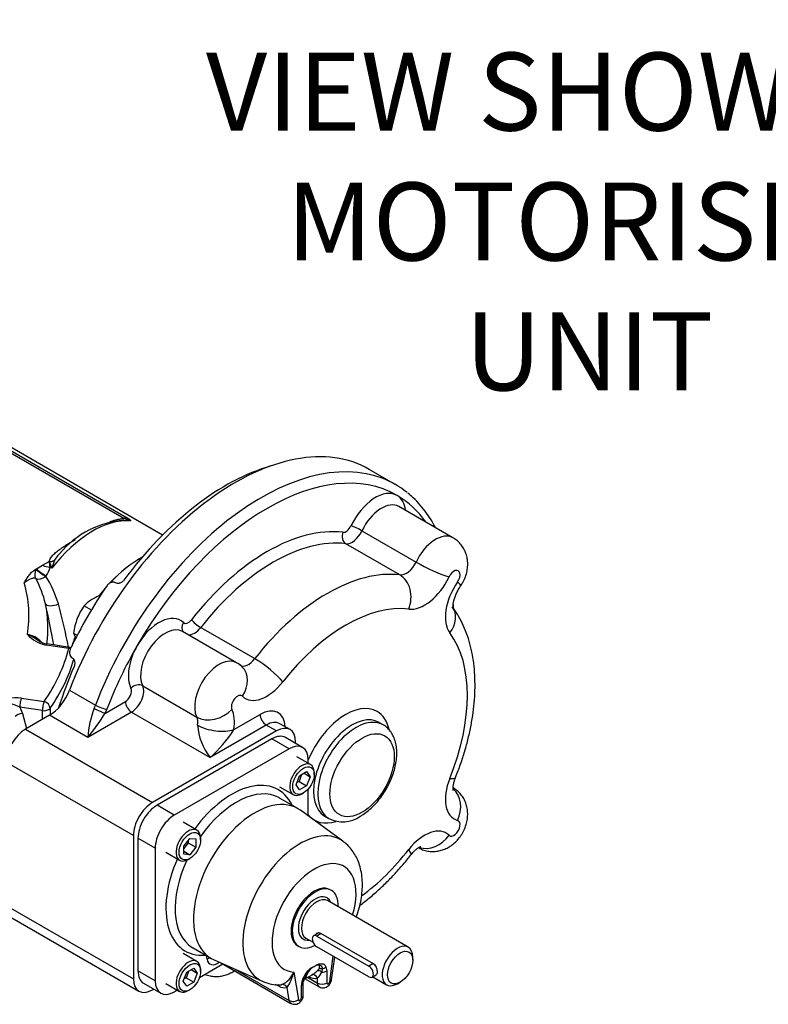
# Model space of a CAD drawing. Units: millimetres. Extents: x 11 to 530, y -57 to 292.
# Drawn here: x 288 to 326, y 64 to 114 of the extents above; entities that cross this region are included whole.
import ezdxf
from ezdxf import colors
from ezdxf.entities.mleader import LeaderData, LeaderLine
from ezdxf.math import Vec2, Vec3

# ---------------------------------------------------------------- set-up
doc = ezdxf.new("R2010")
doc.units = ezdxf.units.MM
for name, color, linetype in [('Default', 7, 'Continuous'), ('HSM16X35ZP', 7, 'Continuous'), ('IB4C08', 7, 'Continuous'), ('IR1C39', 7, 'Continuous'), ('IR1D43', 7, 'Continuous'), ('IW6C12-2', 7, 'Continuous'), ('IW6D248', 7, 'Continuous'), ('IW6D76', 7, 'Continuous'), ('K6X6X40', 7, 'Continuous'), ('SCM10X25CF', 7, 'Continuous')]:
    doc.layers.add(name, color=color, linetype=linetype)

# ---------------------------------------------------------------- blocks, each defined once
blk = doc.blocks.new('SE16')
at = {"layer": 'HSM16X35ZP', "color": 7, "linetype": 'Continuous'}
for p, q in [((291.281, 84.081), (291.648, 83.868)), ((290.737, 82.678), (290.924, 82.569))]:
    blk.add_line(p, q, dxfattribs=at)
for centre, radius, start, end in [((292.749, 82.692), 2.021, 119.9266, 136.5973), ((293.316, 81.594), 3.255, 111.332, 118.9266), ((293.74, 82.315), 3.027, 144.3147, 158.4272), ((294.056, 82.245), 3.347, 159.3005, 172.5642), ((292.197, 83.267), 1.575, 201.9744, 211.8605)]:
    blk.add_arc(centre, radius, start, end, dxfattribs=at)
at = {"layer": 'IB4C08', "color": 7, "linetype": 'Continuous'}
for p, q in [((300.916, 77.249), (295.024, 73.847)), ((301.8, 76.738), (300.916, 77.249)), ((302.494, 76.807), (301.61, 77.317)), ((301.8, 76.738), (295.908, 73.337)), ((302.782, 75.995), (302.782, 76.171)), ((302.782, 73.295), (302.782, 74.685)), ((295.908, 73.337), (295.024, 73.847)), ((302.254, 73.67), (301.312, 74.214)), ((304.563, 71.995), (302.388, 73.583)), ((294.042, 72.146), (294.042, 65.342)), ((294.926, 71.636), (294.042, 72.146)), ((294.926, 71.636), (294.926, 64.832)), ((296.868, 66.517), (297.81, 65.973)), ((297.586, 65.94), (297.556, 66.12)), ((297.952, 65.901), (300.416, 64.811)), ((298.324, 65.736), (301.894, 63.675)), ((303.882, 64.792), (304.064, 66.092)), ((303.976, 64.882), (304.14, 66.048)), ((294.926, 64.832), (294.042, 65.342)), ((297.195, 65.009), (298.39, 65.698)), ((299.013, 65.431), (301.806, 63.819)), ((302.037, 65.282), (302.274, 63.864)), ((303.239, 65.34), (303.319, 65.431)), ((303.499, 65.441), (303.471, 65.28)), ((303.688, 65.547), (303.726, 65.336)), ((303.726, 65.336), (303.726, 64.718)), ((294.33, 64.707), (295.214, 64.196)), ((302.527, 64.735), (302.555, 64.896)), ((302.528, 64.106), (302.528, 64.724)), ((302.626, 64.931), (303.347, 64.514)), ((302.679, 65.061), (302.674, 65.014)), ((302.745, 65.012), (303.255, 64.718)), ((303.255, 64.718), (303.255, 64.96)), ((295.908, 64.265), (296.06, 64.353)), ((301.267, 64.551), (301.082, 64.639)), ((301.806, 63.819), (301.694, 64.486)), ((302.43, 63.97), (302.43, 64.588))]:
    blk.add_line(p, q, dxfattribs=at)
for centre, radius, start, end in [((300.905, 65.738), 1.22, 295.3134, 338.0644), ((299.942, 65.711), 2.138, 325.0501, 348.4217), ((303.604, 64.515), 1.182, 122.0813, 163.941), ((304.015, 64.36), 1.555, 131.9144, 159.8309), ((300.991, 68.257), 3.692, 296.4724, 304.4725), ((303.78, 64.669), 1.169, 133.4672, 160.3704), ((302.688, 65.833), 0.74, 302.0683, 318.1146), ((302.476, 65.719), 1.087, 315.7358, 336.2079), ((301.305, 66.775), 2.153, 245.912, 271.0137), ((303.477, 64.563), 1.047, 164.518, 178.648), ((302.734, 64.774), 0.202, 118.8131, 161.1176), ((303.164, 65.761), 0.806, 242.6788, 276.486), ((301.569, 65.102), 0.628, 241.2784, 281.4866)]:
    blk.add_arc(centre, radius, start, end, dxfattribs=at)
for centre, major_axis, ratio, start_param, end_param in [((300.916, 76.115), (-0.694, -1.203), 0.57735, 3.141593, 3.926991), ((301.8, 75.604), (-0.694, -1.203), 0.57735, 2.356195, 3.926991), ((298.854, 70.502), (2.389, 4.137), 0.57735, 5.907435, 7.666845), ((299.09, 70.366), (-2.222, -3.849), 0.57735, 3.156504, 4.55313), ((295.024, 72.713), (0.694, 1.203), 0.57735, 0.785398, 2.356195), ((300.032, 69.821), (2.222, 3.849), 0.57735, 6.221282, 9.486681), ((299.09, 70.366), (-2.222, -3.849), 0.57735, 3.141593, 3.156504), ((295.908, 72.203), (0.694, 1.203), 0.57735, 0.785398, 2.356195), ((302.361, 68.477), (-2.078, -3.599), 0.57735, 3.079404, 6.3479), ((298.854, 70.502), (2.389, 4.137), 0.57735, 1.757933, 3.517343), ((299.09, 70.366), (-2.222, -3.849), 0.57735, -1.411537, -0.02), ((303.078, 68.063), (-1.525, -2.641), 0.57735, 1.943751, 6.564429), ((303.078, 68.063), (0.833, 1.443), 0.57735, 0, 3.141593), ((299.09, 70.366), (-2.222, -3.849), 0.57735, -0.02, 0), ((297.821, 65.804), (0.329, 0.055), 0.668835, 1.711017, 2.252305), ((298.127, 66.363), (0.389, 0.674), 0.57735, 2.530727, 4.08362), ((295.024, 65.909), (0.694, 1.203), 0.57735, 2.356195, 3.141593), ((303.078, 68.063), (-1.525, -2.641), 0.57735, 0.737959, 0.832838), ((303.452, 65.088), (-0.235, 0.236), 0.482114, 5.087766, 6.114029), ((303.544, 65.198), (-0.272, 0.192), 0.60883, 5.272531, 5.980132), ((303.491, 65.472), (-0.333, 0), 0.57735, 1.512397, 2.356194), ((303.453, 65.683), (-0.313, -0.115), 0.735827, 1.447966, 2.120666), ((295.908, 65.399), (0.694, 1.203), 0.57735, 2.356195, 3.926991), ((302.194, 64.724), (-0.333, 0), 0.57735, 2.356194, 3.141593), ((302.232, 64.979), (-0.323, 0.083), 0.353873, 2.476295, 3.148995), ((302.194, 64.724), (-0.333, 0), 0.57735, 3.141593, 3.199992), ((302.86, 64.746), (0.331, -0.042), 0.958725, 2.283728, 3.121881), ((302.878, 64.814), (0.322, -0.087), 0.881715, 2.448668, 3.156269), ((303.019, 64.824), (0.053, -0.329), 0.797522, 1.865104, 3.124704), ((303.569, 64.899), (0.222, 0.385), 0.57735, 2.356195, 3.146055), ((303.491, 64.854), (-0.333, 0), 0.57735, 0.785398, 2.356194), ((303.805, 64.763), (0.0556, 0.0962), 0.57735, 2.356195, 5.323254), ((303.646, 64.928), (-0.33, 0.046), 0.468323, 2.429475, 3.141593), ((301.035, 64.37), (-0.143, -0.301), 0.645196, 2.481773, 2.870023), ((301.462, 64.305), (-0.095, 0.32), 0.868898, 5.04214, 6.078043), ((302.038, 64), (0.329, 0.055), 0.668835, 3.823101, 5.393898), ((302.116, 64.06), (0.222, 0.385), 0.57735, 2.530727, 3.143751), ((302.351, 63.924), (0.0556, 0.0962), 0.57735, 2.530727, 5.497787), ((302.194, 64.106), (-0.333, 0), 0.57735, 2.356194, 3.141593)]:
    blk.add_ellipse(centre, major_axis=major_axis, ratio=ratio, start_param=start_param, end_param=end_param, dxfattribs=at)
for points, knots in [([(305.25, 68.093), (305.254, 68.105), (305.309, 68.261), (305.402, 68.563), (305.498, 69), (305.554, 69.435), (305.566, 69.866), (305.532, 70.285), (305.451, 70.671), (305.331, 71.017), (305.179, 71.321), (304.988, 71.599), (304.777, 71.831), (304.63, 71.939), (304.561, 71.99)], [0.3094333, 0.3094333, 0.3094333, 0.3094333, 0.3151069, 0.3819641, 0.4493558, 0.5174026, 0.5861198, 0.6552604, 0.7240254, 0.7841393, 0.8422573, 0.8986451, 0.9594309, 1, 1, 1, 1]), ([(303.18, 65.635), (303.207, 65.648), (303.234, 65.659), (303.287, 65.68), (303.313, 65.688), (303.391, 65.709), (303.44, 65.715), (303.51, 65.708), (303.532, 65.703), (303.573, 65.687), (303.592, 65.676), (303.627, 65.648), (303.642, 65.632), (303.668, 65.593), (303.68, 65.572), (303.688, 65.547)], [0, 0, 0, 0, 0.125, 0.125, 0.25, 0.25, 0.5, 0.5, 0.625, 0.625, 0.75, 0.75, 0.875, 0.875, 1, 1, 1, 1]), ([(303.18, 65.635), (303.271, 65.662), (303.354, 65.655), (303.463, 65.588), (303.496, 65.531), (303.499, 65.441)], [0, 0, 0, 0, 0.5, 0.5, 1, 1, 1, 1]), ([(303.319, 65.431), (303.332, 65.449), (303.343, 65.466), (303.359, 65.499), (303.364, 65.515), (303.369, 65.545), (303.369, 65.559), (303.363, 65.583), (303.357, 65.594), (303.333, 65.623), (303.309, 65.635), (303.265, 65.643), (303.249, 65.644), (303.224, 65.643), (303.216, 65.642), (303.198, 65.639), (303.189, 65.637), (303.18, 65.635)], [0, 0, 0, 0, 0.125, 0.125, 0.25, 0.25, 0.375, 0.375, 0.5, 0.5, 0.75, 0.75, 0.875, 0.875, 0.9375, 0.9375, 1, 1, 1, 1]), ([(302.674, 65.014), (302.678, 64.993), (302.673, 64.976), (302.65, 64.959), (302.645, 64.956), (302.64, 64.953)], [0, 0, 0, 0, 0.5, 0.5, 0.6131647, 0.6131647, 0.6131647, 0.6131647]), ([(303.35, 64.514), (303.394, 64.494), (303.467, 64.462), (303.594, 64.463), (303.707, 64.499), (303.809, 64.565), (303.898, 64.664), (303.956, 64.779), (303.971, 64.851), (303.976, 64.882)], [0, 0, 0, 0, 0.154751, 0.297678, 0.432748, 0.570971, 0.72334, 0.897629, 1, 1, 1, 1]), ([(301.347, 64.622), (301.353, 64.622), (301.358, 64.622), (301.386, 64.624), (301.407, 64.628), (301.426, 64.634)], [0.6928455, 0.6928455, 0.6928455, 0.6928455, 0.75, 0.75, 1, 1, 1, 1]), ([(301.897, 63.68), (301.913, 63.669), (301.962, 63.636), (302.068, 63.62), (302.188, 63.635), (302.296, 63.683), (302.394, 63.763), (302.476, 63.876), (302.521, 64.001), (302.526, 64.075), (302.528, 64.106)], [0, 0, 0, 0, 0.05985, 0.202192, 0.330586, 0.455991, 0.588467, 0.737753, 0.909385, 1, 1, 1, 1])]:
    blk.add_open_spline(points, degree=3, knots=knots, dxfattribs=at)
at = {"layer": 'IR1C39', "color": 7, "linetype": 'Continuous'}
for p, q in [((303.971, 69.472), (303.911, 69.506)), ((307.915, 66.553), (303.771, 68.945)), ((303.409, 67.279), (306.12, 65.714)), ((302.66, 67.021), (303.025, 66.811)), ((302.245, 66.62), (302.304, 66.585)), ((308.146, 65.886), (308.146, 66.044)), ((306.091, 65.04), (306.804, 64.629)), ((307.36, 64.684), (307.497, 64.763))]:
    blk.add_line(p, q, dxfattribs=at)
for centre, major_axis, start_param, end_param in [((303.137, 68.029), (0.833, 1.443), 0, 3.926991), ((303.137, 68.029), (0.833, 1.443), 5.442117, 6.283185), ((303.137, 68.029), (0.611, 1.058), 0, 3.571292), ((303.216, 67.983), (-0.556, -0.962), 3.141593, 6.283185), ((303.137, 68.029), (0.611, 1.058), 5.853486, 6.283185), ((303.216, 67.983), (-0.556, -0.962), 0, 0.021457), ((307.36, 65.591), (0.556, 0.962), 0, 3.926991), ((307.36, 65.591), (0.556, 0.962), 5.497787, 6.283185)]:
    blk.add_ellipse(centre, major_axis=major_axis, ratio=0.57735, start_param=start_param, end_param=end_param, dxfattribs=at)
blk.add_ellipse((307.497, 65.511), major_axis=(-0.458, -0.794), ratio=0.57735, dxfattribs=at)
for points, knots in [([(303.153, 67.201), (303.168, 67.237), (303.193, 67.266), (303.277, 67.315), (303.347, 67.315), (303.409, 67.279)], [0.600977, 0.600977, 0.600977, 0.600977, 0.75, 0.75, 1, 1, 1, 1]), ([(306.12, 65.714), (306.182, 65.678), (306.234, 65.607), (306.302, 65.447), (306.319, 65.356), (306.319, 65.213), (306.302, 65.162), (306.268, 65.142)], [0, 0, 0, 0, 0.25, 0.25, 0.5, 0.5, 0.7498401, 0.7498401, 0.7498401, 0.7498401])]:
    blk.add_open_spline(points, degree=3, knots=knots, dxfattribs=at)
at = {"layer": 'IR1D43', "color": 7, "linetype": 'Continuous'}
for p, q in [((307.248, 90.309), (305.913, 91.081)), ((310.205, 87.576), (307.432, 89.177)), ((305.538, 87.929), (308.311, 86.328)), ((307.484, 85.665), (304.71, 87.266)), ((297.266, 82.968), (300.04, 81.367)), ((299.095, 81.161), (296.322, 82.763)), ((294.284, 79.972), (297.057, 78.371)), ((290.528, 79.747), (291.864, 78.976)), ((292.367, 78.572), (293.395, 79.165)), ((289.501, 78.459), (288.268, 77.747)), ((291.465, 77.325), (289.501, 78.459)), ((293.709, 78.621), (291.465, 77.325)), ((293.709, 78.621), (297.739, 76.294)), ((298.964, 77.727), (300.311, 78.505)), ((300.625, 77.961), (297.739, 76.294)), ((301.152, 77.657), (300.625, 77.961)), ((301.846, 77.725), (301.32, 78.029)), ((306.619, 77.972), (306.407, 78.095)), ((288.268, 77.747), (294.788, 73.983)), ((301.152, 77.657), (294.788, 73.983)), ((302.134, 77.015), (302.134, 77.09)), ((293.806, 72.282), (287.286, 76.047)), ((303.63, 73.284), (303.842, 73.161)), ((293.806, 72.282), (293.806, 64.934)), ((287.286, 68.699), (293.806, 64.934)), ((287.574, 68.063), (294.094, 64.299)), ((294.788, 64.367), (294.853, 64.405))]:
    blk.add_line(p, q, dxfattribs=at)
for centre, radius, start, end in [((298.589, 80.158), 1.118, 44.8502, 63.1765), ((296.859, 76.904), 5.411, 159.3185, 175.5418), ((283.206, 84.254), 10.78, 320.0003, 328.1893), ((300.204, 78.2), 3.116, 184.4892, 217.7075), ((293.59, 81.082), 6.335, 310.9134, 328.029), ((304.551, 74.579), 1.584, 243.4947, 304.7103)]:
    blk.add_arc(centre, radius, start, end, dxfattribs=at)
for centre, major_axis, ratio, start_param, end_param in [((299.024, 79.15), (6.888, 11.931), 0.57735, 0, 1.845012), ((300.36, 78.379), (6.888, 11.931), 0.57735, 0.087309, 1.845012), ((300.674, 78.197), (6.666, 11.546), 0.57735, 0, 1.570796), ((300.36, 78.379), (6.888, 11.931), 0.57735, -0.091674, 0.087309), ((306.229, 87.819), (-1.111, -1.924), 0.57735, 3.141593, 4.853639), ((306.229, 87.819), (1.111, 1.924), 0.57735, 5.639684, 6.283185), ((300.674, 78.197), (-6.666, -11.546), 0.57735, 2.882671, 3.141593), ((306.543, 87.637), (-0.889, -1.539), 0.57735, 3.141593, 4.853639), ((300.674, 78.197), (5.305, 9.189), 0.57735, 0.241134, 1.329663), ((304.722, 88.256), (-0.222, -0.385), 0.57735, 0.241134, 1.712047), ((305.287, 88.002), (-0.402, 0.19), 0.114947, 4.092183, 5.662979), ((300.988, 78.016), (5.083, 8.804), 0.57735, 0.241134, 1.329663), ((304.873, 87.67), (0.054, 0.441), 0.792874, 1.245103, 2.8159), ((305.036, 88.074), (0.444, 0.77), 0.57735, 3.382726, 4.853639), ((309.317, 86.036), (-0.889, -1.539), 0.57735, 3.141186, 4.853639), ((303.762, 76.415), (5.083, 8.804), 0.57735, 0.241134, 1.329663), ((307.809, 86.473), (-0.444, -0.77), 0.57735, 0.241134, 1.712047), ((309.065, 86.109), (1.205, -0.57), 0.114947, 4.092183, 5.662979), ((310.259, 85.492), (-0.222, -0.385), 0.57735, 1.429546, 4.853639), ((306.995, 84.452), (-0.161, -1.323), 0.792874, 1.245103, 2.8159), ((308.752, 85.929), (1.111, 1.924), 0.57735, 3.382726, 4.853639), ((311.391, 84.405), (-1.111, -1.924), 0.57735, 4.571139, 6.042052), ((309.505, 85.855), (-1.096, 0.759), 0.114947, 3.141564, 3.761799), ((304.704, 75.871), (4.416, 7.649), 0.57735, 0.241134, 1.329663), ((309.105, 83.234), (-1.066, -0.801), 0.792874, 1.896489, 3.138705), ((295.119, 81.405), (-1.111, -1.924), 0.57735, 3.000342, 4.712389), ((295.433, 81.223), (-0.889, -1.539), 0.57735, 3.141593, 5.914341), ((296.69, 83.038), (0.308, 0.321), 0.808365, 1.767321, 3.053475), ((296.627, 83.582), (0.222, 0.385), 0.57735, 3.000342, 4.471255), ((296.941, 83.401), (0.444, 0.77), 0.57735, 3.386655, 4.471255), ((297.104, 83.184), (-0.35, 0.274), 0.194982, 0.629386, 2.200182), ((304.704, 75.871), (4.416, 7.649), 0.57735, 4.953523, 6.042052), ((300.674, 78.197), (-6.666, -11.546), 0.57735, 4.712389, 4.986605), ((295.119, 81.405), (-1.111, -1.924), 0.57735, 4.712389, 5.914341), ((298.207, 79.622), (-0.889, -1.539), 0.57735, 3.1412, 5.914341), ((299.714, 81.8), (0.444, 0.77), 0.57735, 3.140545, 4.471255), ((298.458, 79.985), (-0.923, -0.962), 0.808365, 1.767321, 3.143461), ((300.528, 80.717), (1.049, -0.822), 0.194982, 0.629386, 2.200182), ((293.997, 79.659), (-0.399, -0.196), 0.761583, 3.613111, 5.183907), ((293.709, 79.347), (0.444, 0.77), 0.57735, 3.926991, 5.914341), ((300.657, 81.256), (1.111, 1.924), 0.57735, 3.000342, 4.471255), ((289.501, 79.82), (-0.833, -1.443), 0.57735, 0.785398, 1.845012), ((293.395, 79.528), (-0.222, -0.385), 0.57735, 0.785398, 2.772749), ((299.149, 79.078), (-0.222, -0.385), 0.57735, 3.000342, 5.914341), ((290.836, 79.049), (0.833, 1.443), 0.57735, -1.402835, -1.29658), ((292.138, 78.957), (-0.416, 0.158), 0.221101, 0.937256, 2.508052), ((293.709, 78.984), (-0.222, 0.385), 0.57735, 0.785398, 2.356194), ((300.311, 77.008), (-0.917, -1.588), 0.57735, 2.430387, 3.926991), ((304.704, 75.871), (1.611, 2.79), 0.57735, 0, 1.789711), ((292.053, 78.753), (-0.405, 0.184), 0.136496, 0.94862, 2.519416), ((291.15, 78.867), (1.055, 1.828), 0.57735, -1.402835, -1.29658), ((297.919, 79.309), (1.196, 0.589), 0.761583, 3.613111, 5.183907), ((296.482, 77.746), (0.444, 0.77), 0.57735, 5.296429, 5.914341), ((297.425, 77.201), (1.111, 1.924), 0.57735, 5.296429, 5.914341), ((300.625, 78.323), (0.222, -0.385), 0.57735, 3.926991, 5.497787), ((305.018, 75.689), (-1.389, -2.405), 0.57735, 3.134193, 6.276245), ((304.704, 75.871), (1.611, 2.79), 0.57735, 5.71665, 6.283185), ((298.022, 78.272), (1.316, -0.211), 0.450215, 4.009287, 5.580084), ((300.625, 76.827), (-0.694, -1.203), 0.57735, 3.141593, 3.926991), ((301.152, 76.523), (-0.694, -1.203), 0.57735, 2.356195, 3.926991), ((305.231, 75.567), (1.389, 2.405), 0.57735, 0, 3.142108), ((305.231, 75.567), (1.389, 2.405), 0.57735, 6.282849, 6.283185), ((288.268, 76.614), (-0.694, -1.203), 0.57735, 3.926991, 5.497787), ((311.391, 75.058), (1.111, 1.924), 0.57735, 1.81193, 3.282843), ((309.105, 75.766), (-1.237, 0.498), 0.194982, 2.512207, 3.14178), ((309.505, 73.607), (-0.371, -1.28), 0.808365, 1.374271, 2.77307), ((294.788, 72.849), (0.694, 1.203), 0.57735, 0.785398, 2.356195), ((304.704, 75.871), (1.611, 2.79), 0.57735, 2.922678, 3.704927), ((310.259, 72.663), (-0.222, -0.385), 0.57735, -0.14125, 3.282843), ((308.752, 70.486), (-1.111, -1.924), 0.57735, 3.000342, 4.471255), ((309.065, 72.845), (0.923, 0.962), 0.808365, 3.509936, 4.908914), ((304.704, 75.871), (-4.416, -7.649), 0.57735, 0.916318, 1.329663), ((306.995, 72.112), (-1.049, 0.822), 0.194982, 3.141405, 3.770978), ((294.788, 65.501), (0.694, 1.203), 0.57735, 2.356195, 3.926991)]:
    blk.add_ellipse(centre, major_axis=major_axis, ratio=ratio, start_param=start_param, end_param=end_param, dxfattribs=at)
blk.add_ellipse((305.545, 75.385), major_axis=(-1.167, -2.021), ratio=0.57735, dxfattribs=at)
for points, knots in [([(309.306, 88.102), (309.257, 88.196), (309.116, 88.449), (308.863, 88.84), (308.536, 89.252), (308.203, 89.603), (307.991, 89.778), (307.885, 89.865)], [0.91159326, 0.91159326, 0.91159326, 0.91159326, 0.92335704, 0.94401502, 0.96457016, 0.98501746, 1, 1, 1, 1]), ([(310.601, 85.096), (310.644, 85.162), (310.733, 85.3), (310.854, 85.566), (310.937, 85.861), (310.97, 86.155), (310.958, 86.431), (310.903, 86.696), (310.806, 86.943), (310.669, 87.169), (310.497, 87.364), (310.334, 87.503), (310.234, 87.554), (310.203, 87.57)], [0, 0, 0, 0, 0.07514, 0.184841, 0.299689, 0.400737, 0.498584, 0.593886, 0.687691, 0.780736, 0.873454, 0.966098, 1, 1, 1, 1]), ([(310.219, 83.948), (310.219, 83.948), (310.217, 83.955), (310.21, 83.999), (310.21, 84.097), (310.227, 84.234), (310.265, 84.403), (310.33, 84.595), (310.42, 84.797), (310.517, 84.97), (310.577, 85.06), (310.601, 85.096)], [0.2108952, 0.2108952, 0.2108952, 0.2108952, 0.2667652, 0.3585512, 0.4496273, 0.5426597, 0.6388756, 0.7386122, 0.8412891, 0.9458379, 1, 1, 1, 1]), ([(310.341, 75.268), (310.393, 75.397), (310.517, 75.713), (310.717, 76.29), (310.913, 76.952), (311.076, 77.619), (311.201, 78.28), (311.289, 78.935), (311.337, 79.579), (311.345, 80.211), (311.312, 80.826), (311.238, 81.42), (311.121, 81.991), (310.962, 82.534), (310.76, 83.045), (310.528, 83.503), (310.334, 83.808), (310.237, 83.944), (310.226, 83.958)], [0, 0, 0, 0, 0.0360302, 0.1036366, 0.1713694, 0.2392565, 0.3073205, 0.3755762, 0.4440257, 0.5126502, 0.581399, 0.6501445, 0.718706, 0.7868567, 0.8543333, 0.920881, 0.9812156, 0.9881388, 0.9881388, 0.9881388, 0.9881388]), ([(305.453, 73.277), (305.509, 73.311), (305.645, 73.393), (305.884, 73.574), (306.145, 73.816), (306.39, 74.092), (306.614, 74.393), (306.813, 74.715), (306.984, 75.052), (307.124, 75.399), (307.23, 75.749), (307.3, 76.098), (307.33, 76.441), (307.32, 76.771), (307.265, 77.082), (307.17, 77.356), (307.035, 77.598), (306.865, 77.795), (306.715, 77.923), (306.631, 77.963), (306.618, 77.969)], [0, 0, 0, 0, 0.032942, 0.093844, 0.154579, 0.215114, 0.275467, 0.335719, 0.395983, 0.456354, 0.516943, 0.577875, 0.639253, 0.701099, 0.763177, 0.824715, 0.878566, 0.936332, 0.99194, 1, 1, 1, 1]), ([(310.219, 74.601), (310.219, 74.601), (310.219, 74.602), (310.214, 74.62), (310.209, 74.696), (310.216, 74.815), (310.243, 74.969), (310.288, 75.129), (310.325, 75.225), (310.341, 75.268)], [0.4454217, 0.4454217, 0.4454217, 0.4454217, 0.4533641, 0.550455, 0.644188, 0.7390839, 0.836575, 0.9376794, 1, 1, 1, 1]), ([(308.431, 71.673), (308.488, 71.639), (308.61, 71.569), (308.845, 71.498), (309.103, 71.463), (309.36, 71.473), (309.609, 71.524), (309.848, 71.613), (310.076, 71.74), (310.29, 71.905), (310.488, 72.108), (310.663, 72.348), (310.808, 72.622), (310.908, 72.912), (310.962, 73.203), (310.969, 73.483), (310.932, 73.753), (310.853, 74.008), (310.734, 74.245), (310.577, 74.454), (310.396, 74.628), (310.27, 74.703), (310.203, 74.742)], [0, 0, 0, 0, 0.034316, 0.085086, 0.134257, 0.182386, 0.230061, 0.277965, 0.326892, 0.37766, 0.4308, 0.486239, 0.543616, 0.603528, 0.657941, 0.710745, 0.761966, 0.81216, 0.861801, 0.911185, 0.960478, 1, 1, 1, 1]), ([(305.427, 68.706), (305.601, 68.835), (305.946, 69.105), (306.452, 69.548), (306.946, 70.027), (307.419, 70.533), (307.792, 70.971), (307.983, 71.212), (308.045, 71.29)], [0.6355371, 0.6355371, 0.6355371, 0.6355371, 0.703037, 0.7710377, 0.8389083, 0.9066483, 0.9742698, 1, 1, 1, 1]), ([(308.045, 71.29), (308.07, 71.321), (308.133, 71.399), (308.251, 71.521), (308.377, 71.627), (308.481, 71.695), (308.547, 71.726), (308.561, 71.729), (308.561, 71.729)], [0, 0, 0, 0, 0.0537276, 0.1594036, 0.2628397, 0.3636926, 0.4633509, 0.554471, 0.554471, 0.554471, 0.554471]), ([(297.48, 65.173), (297.482, 65.172), (297.562, 65.136), (297.738, 65.083), (297.996, 65.049), (298.253, 65.059), (298.502, 65.11), (298.741, 65.2), (298.9, 65.289), (298.981, 65.344), (298.991, 65.35)], [0.0645264, 0.0645264, 0.0645264, 0.0645264, 0.0661077, 0.1614274, 0.2537587, 0.3441466, 0.433698, 0.5236958, 0.6156374, 0.627745, 0.627745, 0.627745, 0.627745])]:
    blk.add_open_spline(points, degree=3, knots=knots, dxfattribs=at)
blk.add_open_spline([(310.231, 83.961), (310.23, 84.04), (310.228, 84.118), (310.226, 84.197)], degree=3, dxfattribs=at)
at = {"layer": 'IW6C12-2', "color": 7, "linetype": 'Continuous'}
for start_param, end_param in [(3.900774, 4.322909), (4.396613, 4.489797), (-1.349401, -1.25502)]:
    blk.add_ellipse((294.143, 81.968), major_axis=(-2.778, -4.811), ratio=0.57735, start_param=start_param, end_param=end_param, dxfattribs=at)
at = {"layer": 'IW6D248', "color": 7, "linetype": 'Continuous'}
for p, q in [((295.304, 87.712), (276.966, 98.3)), ((293.313, 88.561), (278.851, 96.91)), ((279.018, 96.951), (293.479, 88.602)), ((288.79, 85.953), (288.827, 85.975)), ((288.79, 85.953), (288.807, 85.946)), ((288.827, 85.975), (289.144, 86.158)), ((289.144, 86.158), (289.477, 86.35)), ((289.477, 86.35), (289.48, 86.348)), ((289.624, 86.017), (289.536, 86.068)), ((290.489, 81.887), (289.328, 82.066)), ((290.54, 81.944), (289.379, 82.124)), ((287.976, 78.882), (288.118, 78.56)), ((289.137, 78.703), (287.976, 78.882)), ((288.063, 79.34), (289.223, 79.161)), ((288.118, 78.56), (288.324, 77.78)), ((289.137, 78.249), (289.137, 78.703)), ((289.533, 78.817), (289.533, 78.478))]:
    blk.add_line(p, q, dxfattribs=at)
for centre, radius, start, end in [((293.688, 83.738), 4.748, 92.9543, 140.6673), ((293.014, 87.252), 1.343, 62.1132, 77.122), ((288.258, 86.371), 1.313, 324.8039, 346.6717), ((287.947, 85.882), 1.6, 6.6875, 17.0092), ((297.48, 89.638), 8.65, 202.356, 204.7471), ((291.803, 85.487), 2.242, 155.5786, 166.3194), ((284.061, 82.929), 5.383, 13.4593, 28.3004), ((284.806, 82.681), 5.362, 16.1828, 32.8167), ((282.291, 83.567), 6.153, 351.0813, 15.9208), ((282.97, 82.932), 6.448, 352.8593, 11.1771), ((228.443, 70.539), 62.364, 10.65665, 12.63637), ((250.923, 73.77), 40.397, 11.6896, 14.9264), ((288.174, 81.423), 1.206, 42.0483, 80.654), ((289.619, 83.689), 1.649, 220.7472, 259.8444), ((289.522, 83.15), 1.035, 232.8538, 262.1049), ((290.489, 81.615), 0.333, 69.4502, 81.206), ((287.808, 76.612), 2.74, 84.6676, 112.5066), ((286.755, 76.159), 2.985, 65.8516, 89.9229)]:
    blk.add_arc(centre, radius, start, end, dxfattribs=at)
for centre, major_axis, ratio, start_param, end_param in [((291.707, 83.374), (2.778, 4.811), 0.57735, 0.270556, 1.344322), ((293.313, 88.198), (0.222, 0.385), 0.57735, 0.226474, 0.785398), ((294.143, 81.968), (-2.778, -4.811), 0.57735, 3.900774, 4.325365), ((289.121, 85.764), (-0.188, -0.402), 0.815494, 4.642454, 5.794762), ((289.121, 85.764), (-0.367, 0.25), 0.105683, 0.619468, 2.190264), ((289.141, 85.793), (-0.366, 0.252), 0.110499, 0.619843, 2.19064), ((289.369, 86.28), (-0.432, 0.103), 0.426823, 1.126127, 2.066122), ((289.48, 86.711), (0.437, -0.08), 0.812003, 4.859483, 5.549242), ((289.121, 85.764), (0.384, 0.224), 0.569631, 3.478346, 4.885415), ((294.143, 81.968), (-2.778, -4.811), 0.57735, 4.396613, 4.493601), ((289.727, 84.291), (-0.433, -0.102), 0.41428, 0.043678, 2.029514), ((294.143, 81.968), (-2.778, -4.811), 0.57735, -1.350173, -1.25502), ((270.198, 83.565), (20.498, 0), 0.57735, 5.90186, 6.140911), ((289.328, 81.794), (-0.051, -0.329), 0.211325, 3.141593, 3.773507), ((290.489, 81.615), (-0.051, -0.329), 0.211325, 3.141593, 3.773507), ((290.489, 81.615), (-0.323, 0.08), 0.808247, 4.635091, 4.910292), ((270.198, 83.293), (20.831, 0), 0.57735, 5.90186, 6.120421), ((288.063, 79.068), (0.051, 0.329), 0.211325, 0.631914, 2.202711), ((289.223, 78.888), (0.051, 0.329), 0.211325, 0.631914, 2.202711), ((289.223, 78.888), (-0.274, 0.19), 0.75785, 3.626059, 5.196855), ((288.032, 78.374), (-0.322, -0.085), 0.514369, 4.308816, 5.723859), ((289.223, 78.888), (0.333, 0), 0.57735, 4.45059, 5.90186)]:
    blk.add_ellipse(centre, major_axis=major_axis, ratio=ratio, start_param=start_param, end_param=end_param, dxfattribs=at)
for points, knots in [([(292.603, 88.4), (292.623, 88.407), (292.642, 88.414), (292.762, 88.455), (292.866, 88.485), (293.029, 88.523), (293.085, 88.533), (293.197, 88.551), (293.255, 88.557), (293.313, 88.561)], [0.862716, 0.862716, 0.862716, 0.862716, 0.875, 0.875, 0.9375, 0.9375, 0.96875, 0.96875, 1, 1, 1, 1]), ([(293.641, 88.439), (293.6, 88.463), (293.537, 88.474), (293.468, 88.48), (293.456, 88.481), (293.443, 88.481)], [0, 0, 0, 0, 0.03125, 0.03125, 0.03825639, 0.03825639, 0.03825639, 0.03825639]), ([(293.479, 88.602), (293.542, 88.565), (293.596, 88.53), (293.647, 88.485), (293.659, 88.471), (293.665, 88.455), (293.665, 88.45), (293.659, 88.442), (293.654, 88.438), (293.641, 88.439)], [0, 0, 0, 0, 0.5, 0.5, 0.75, 0.75, 0.875, 0.875, 1, 1, 1, 1]), ([(289.48, 86.348), (289.486, 86.382), (289.498, 86.415), (289.527, 86.479), (289.546, 86.511), (289.588, 86.574), (289.613, 86.604), (289.665, 86.665), (289.693, 86.694), (289.781, 86.781), (289.846, 86.837), (289.984, 86.946), (290.056, 86.998), (290.279, 87.152), (290.436, 87.251), (290.674, 87.395), (290.753, 87.442), (290.833, 87.489)], [0, 0, 0, 0, 0.03125, 0.03125, 0.0625, 0.0625, 0.09375, 0.09375, 0.125, 0.125, 0.1875, 0.1875, 0.25, 0.25, 0.375, 0.375, 0.4360561, 0.4360561, 0.4360561, 0.4360561]), ([(289.981, 86.714), (289.958, 86.69), (289.936, 86.665), (289.855, 86.568), (289.799, 86.494), (289.761, 86.414)], [0.91529307, 0.91529307, 0.91529307, 0.91529307, 0.9375, 0.9375, 1, 1, 1, 1]), ([(288.208, 85.255), (288.243, 85.316), (288.278, 85.378), (288.352, 85.501), (288.391, 85.562), (288.457, 85.652), (288.48, 85.682), (288.53, 85.741), (288.557, 85.77), (288.614, 85.826), (288.645, 85.853), (288.713, 85.905), (288.749, 85.93), (288.79, 85.953)], [0, 0, 0, 0, 0.25, 0.25, 0.5, 0.5, 0.625, 0.625, 0.75, 0.75, 0.875, 0.875, 1, 1, 1, 1]), ([(288.801, 85.481), (288.759, 85.494), (288.713, 85.496), (288.642, 85.488), (288.618, 85.483), (288.568, 85.469), (288.543, 85.461), (288.467, 85.43), (288.416, 85.403), (288.313, 85.337), (288.261, 85.299), (288.208, 85.255)], [0, 0, 0, 0, 0.25, 0.25, 0.375, 0.375, 0.5, 0.5, 0.75, 0.75, 1, 1, 1, 1]), ([(288.37, 82.613), (288.381, 82.609), (288.392, 82.604), (288.414, 82.595), (288.426, 82.591), (288.459, 82.577), (288.481, 82.567), (288.548, 82.536), (288.591, 82.513), (288.721, 82.441), (288.806, 82.386), (288.891, 82.325), (288.893, 82.324), (288.894, 82.323)], [0, 0, 0, 0, 0.03125, 0.03125, 0.0625, 0.0625, 0.125, 0.125, 0.25, 0.25, 0.5, 0.5, 0.5045779, 0.5045779, 0.5045779, 0.5045779])]:
    blk.add_open_spline(points, degree=3, knots=knots, dxfattribs=at)
for points, degree in [([(290.013, 86.748), (290.002, 86.737), (289.991, 86.726), (289.981, 86.714)], 3), ([(288.807, 85.946), (288.817, 85.96), (288.827, 85.975)], 2), ([(289.331, 85.614), (289.322, 85.601), (289.313, 85.587)], 2)]:
    blk.add_open_spline(points, degree=degree, dxfattribs=at)
at = {"layer": 'IW6D76', "color": 7, "linetype": 'Continuous'}
for centre, major_axis, start_param, end_param in [((298.553, 79.422), (6.635, 11.493), 0.536251, 1.377037), ((294.143, 81.968), (-2.778, -4.811), 3.900774, 4.32916), ((298.082, 79.694), (6.635, 11.493), 1.427993, 1.7136), ((294.143, 81.968), (-2.778, -4.811), 4.396613, 4.490361), ((294.143, 81.968), (-2.778, -4.811), -1.354479, -1.25502), ((298.553, 79.422), (-6.635, -11.493), 4.906148, 5.082145)]:
    blk.add_ellipse(centre, major_axis=major_axis, ratio=0.57735, start_param=start_param, end_param=end_param, dxfattribs=at)
for points, knots in [([(292.887, 85.259), (292.871, 85.268), (292.854, 85.275), (292.819, 85.286), (292.8, 85.289), (292.762, 85.292), (292.742, 85.291), (292.702, 85.286), (292.682, 85.282), (292.643, 85.269), (292.623, 85.261), (292.585, 85.241), (292.566, 85.229), (292.532, 85.203), (292.515, 85.189), (292.485, 85.157), (292.471, 85.14), (292.458, 85.122)], [0, 0, 0, 0, 0.125, 0.125, 0.25, 0.25, 0.375, 0.375, 0.5, 0.5, 0.625, 0.625, 0.75, 0.75, 0.875, 0.875, 1, 1, 1, 1]), ([(293.319, 85.394), (293.306, 85.377), (293.292, 85.36), (293.261, 85.329), (293.244, 85.315), (293.209, 85.289), (293.19, 85.277), (293.152, 85.258), (293.132, 85.25), (293.092, 85.237), (293.072, 85.232), (293.032, 85.227), (293.012, 85.226), (292.954, 85.23), (292.918, 85.241), (292.887, 85.259)], [0, 0, 0, 0, 0.125, 0.125, 0.25, 0.25, 0.375, 0.375, 0.5, 0.5, 0.625, 0.625, 0.75, 0.75, 1, 1, 1, 1]), ([(290.569, 81.85), (290.56, 81.831), (290.552, 81.81), (290.54, 81.768), (290.536, 81.746), (290.53, 81.703), (290.53, 81.681), (290.531, 81.639), (290.534, 81.617), (290.543, 81.577), (290.549, 81.557), (290.564, 81.52), (290.574, 81.503), (290.606, 81.455), (290.633, 81.429), (290.665, 81.411)], [0, 0, 0, 0, 0.125, 0.125, 0.25, 0.25, 0.375, 0.375, 0.5, 0.5, 0.625, 0.625, 0.75, 0.75, 1, 1, 1, 1]), ([(290.665, 81.411), (290.68, 81.402), (290.695, 81.391), (290.722, 81.365), (290.734, 81.351), (290.756, 81.319), (290.765, 81.301), (290.78, 81.264), (290.787, 81.244), (290.8, 81.183), (290.802, 81.139), (290.795, 81.074), (290.791, 81.052), (290.78, 81.009), (290.773, 80.988), (290.764, 80.968)], [0, 0, 0, 0, 0.125, 0.125, 0.25, 0.25, 0.375, 0.375, 0.5, 0.5, 0.75, 0.75, 0.875, 0.875, 1, 1, 1, 1])]:
    blk.add_open_spline(points, degree=3, knots=knots, dxfattribs=at)
at = {"layer": 'K6X6X40', "color": 7, "linetype": 'Continuous'}
for p, q in [((303.331, 67.301), (303.053, 67.14)), ((303.449, 67.256), (303.22, 67.124)), ((303.22, 67.124), (305.891, 65.582)), ((305.891, 65.037), (303.22, 66.58)), ((306.12, 65.714), (305.891, 65.582)), ((306.058, 65.021), (306.271, 65.144))]:
    blk.add_line(p, q, dxfattribs=at)
for centre, major_axis in [((303.22, 66.852), (0.167, -0.289)), ((305.891, 65.31), (-0.167, 0.289))]:
    blk.add_ellipse(centre, major_axis=major_axis, ratio=0.57735, start_param=2.356194, end_param=5.497787, dxfattribs=at)
at = {"layer": 'SCM10X25CF', "color": 7, "linetype": 'Continuous'}
for p, q in [((302.902, 75.926), (302.195, 76.334)), ((302.154, 74.89), (302.336, 75.358)), ((302.442, 75.419), (302.306, 75.068)), ((302.336, 75.358), (302.698, 75.567)), ((302.566, 75.491), (302.88, 75.309)), ((302.698, 75.567), (302.88, 75.309)), ((302.88, 75.309), (302.698, 74.842)), ((303.086, 75.428), (303.086, 75.519)), ((302.336, 74.632), (302.154, 74.89)), ((302.306, 75.068), (302.2, 75.007)), ((302.306, 75.068), (302.698, 74.842)), ((302.698, 74.842), (302.336, 74.632)), ((301.306, 74.795), (302.013, 74.386)), ((302.458, 74.43), (302.536, 74.476)), ((297.069, 72.558), (296.362, 72.967)), ((296.389, 71.749), (296.703, 72.14)), ((296.625, 71.92), (296.389, 71.627)), ((296.625, 72.042), (296.625, 71.92)), ((296.625, 71.92), (297.018, 71.693)), ((296.703, 72.14), (297.018, 72.112)), ((297.018, 72.112), (297.018, 71.693)), ((297.253, 72.061), (297.253, 72.151)), ((295.474, 71.427), (296.181, 71.019)), ((296.389, 71.33), (296.389, 71.749)), ((296.389, 71.484), (296.703, 71.302)), ((296.703, 71.302), (296.389, 71.33)), ((297.018, 71.693), (296.703, 71.302)), ((296.625, 71.063), (296.703, 71.108)), ((297.069, 65.823), (296.362, 66.231)), ((296.36, 64.81), (296.541, 65.277)), ((296.647, 65.339), (296.511, 64.988)), ((296.541, 65.277), (296.904, 65.487)), ((296.771, 65.41), (297.086, 65.229)), ((296.904, 65.487), (297.086, 65.229)), ((297.086, 65.229), (296.904, 64.761)), ((297.253, 65.326), (297.253, 65.416)), ((295.474, 64.692), (296.181, 64.284)), ((296.541, 64.552), (296.36, 64.81)), ((296.511, 64.988), (296.405, 64.927)), ((296.511, 64.988), (296.904, 64.761)), ((296.904, 64.761), (296.541, 64.552)), ((296.625, 64.328), (296.703, 64.373))]:
    blk.add_line(p, q, dxfattribs=at)
for centre, start_param, end_param in [((302.458, 75.156), 0, 3.926991), ((302.458, 75.156), 5.497787, 6.283185), ((296.625, 71.789), 0, 3.926991), ((296.625, 71.789), 5.497787, 6.283185), ((296.625, 65.054), 0, 3.926991), ((296.625, 65.054), 5.497787, 6.283185)]:
    blk.add_ellipse(centre, major_axis=(0.444, 0.77), ratio=0.57735, start_param=start_param, end_param=end_param, dxfattribs=at)
for centre in [(302.536, 75.111), (296.703, 71.743), (296.703, 65.008)]:
    blk.add_ellipse(centre, major_axis=(-0.389, -0.674), ratio=0.57735, dxfattribs=at)

msp = doc.modelspace()

# ---------------------------------------------------------------- block references
at = {"layer": 'Default'}
msp.add_blockref('SE16', (0, 0), dxfattribs=at)

# ---------------------------------------------------------------- texts
at = {"layer": 'Default', "insert": (317.198, 103.805), "char_height": 4, "width": 70.20001, "attachment_point": 5}
msp.add_mtext('{\\fArial Narrow|b1||i0||c0|p34;\\C7;\\H4.;\\W1.;VIEW SHOWING MOTORISED\\P}{\\fArial Narrow|b1||i0||c0|p34;\\C7;\\H4.;\\W1.;UNIT}', dxfattribs=at)

# ---------------------------------------------------------------- leaders
at = {"layer": 'Default', "color": 7, "linetype": 'Continuous'}
ml = msp.add_multileader_mtext('Standard', dxfattribs=at)
ml.set_content('{\\pxsm0.9;\\fArial Narrow|b0||i0||c0|p34;\\W1.;MOUNTING HOLES CAN BE \\PPOSITIONED ON CENTRES BY\\PREMOVING 8 BOLTS\\PINDICATED AND REPOSITIONING\\P}', color=256)
ml.set_leader_properties()
ml.build(insert=Vec2(0, 0))
ml.multileader.update_dxf_attribs({"dogleg_length": 4.125, "arrow_head_size": 2.75})
ctx = ml.context
ctx.base_point, ctx.char_height, ctx.arrow_head_size, ctx.landing_gap_size = Vec3(248.22, 131.807), 2.75, 2.75, 0.963
notes = []
notes.append((ctx, [(0, (1, 1, 0), (305.215, 131.182), (-1, 0), 4.125, [(0, [(310.831, 138.222)], 0, [])])]))
ctx.mtext.insert = Vec3(250.22, 132.58)
for ctx, leaders in notes:
    for number, flags, end, landing, length, lines in leaders:
        leader = LeaderData()
        leader.index, (leader.has_last_leader_line, leader.has_dogleg_vector, leader.attachment_direction) = number, flags
        leader.last_leader_point, leader.dogleg_vector, leader.dogleg_length = Vec3(end), Vec3(landing), length
        for number, points, colour, breaks in lines:
            line = LeaderLine()
            line.index, line.vertices, line.color, line.breaks = number, Vec3.list(points), colors.encode_raw_color(colour), breaks
            leader.lines.append(line)
        ctx.leaders.append(leader)

doc.saveas('drawing.dxf')
